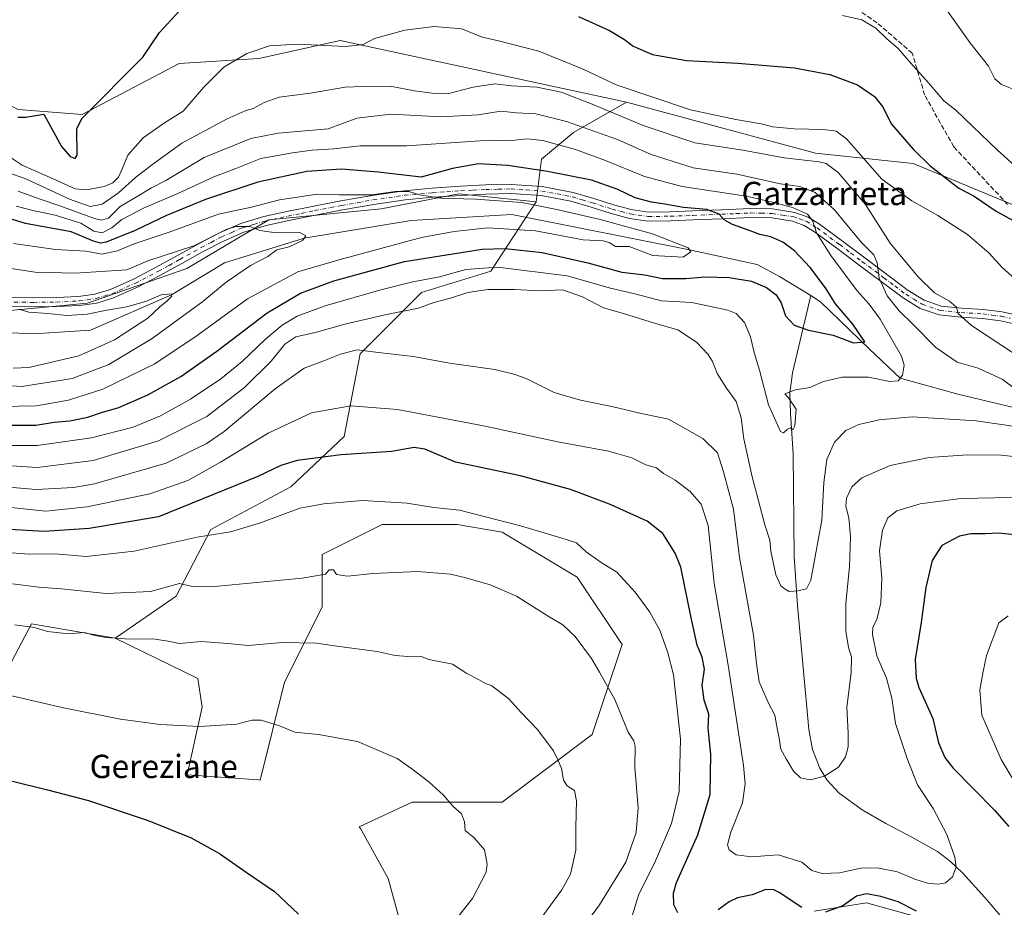
# Model space of a CAD drawing. Units: metres. Extents: x 624003 to 627449, y 4757314 to 4759690.
# Drawn here: x 625443 to 625782, y 4758335 to 4758640 of the extents above; entities that cross this region are included whole.
import ezdxf
from ezdxf.enums import TextEntityAlignment as Align

# ---------------------------------------------------------------- set-up
doc = ezdxf.new("R2010")
doc.units = ezdxf.units.M
doc.header["$MEASUREMENT"] = 0
doc.linetypes.add('DGN Style 3', pattern=[2.307223, 1.648017, -0.659207])
doc.linetypes.add('DGN Style 4', pattern=[2.638475, 1.318413, -0.659207, 0.001648, -0.659207])
for name, color, linetype, lineweight in [('Arbolado forestal CxS', 92, 'Continuous', 0), ('Corriente natural lineal', 142, 'Continuous', 13), ('Curva de nivel maestra', 30, 'Continuous', 30), ('Curva de nivel normal', 30, 'Continuous', 0), ('Pastizal CxS', 92, 'Continuous', 0), ('Pista pavimentada Cxs', 135, 'Continuous', 0), ('Pista pavimentada eje', 135, 'DGN Style 4', 0), ('Prado CxS', 92, 'Continuous', 0), ('Senda', 7, 'DGN Style 3', 0), ('Texto cartográfico', 7, 'Continuous', 0)]:
    doc.layers.add(name, color=color, linetype=linetype, lineweight=lineweight)
doc.styles.add('Style-Arial', font='txt')

msp = doc.modelspace()

# ---------------------------------------------------------------- linework, layer by layer
at = {"layer": 'Arbolado forestal CxS', "color": 92, "linetype": 'Continuous', "lineweight": 0}
for points in [[(625024.2345, 4758849.3931, 716.4901), (625050.1419, 4758829.1135, 718.76), (625079.4277, 4758816.7201, 721.4796), (625104.7029, 4758784.2617, 726.106), (625156.8601, 4758746.8231, 728.8051), (625189.7401, 4758707.1157, 732.2825), (625227.1573, 4758669.6781, 736.4864), (625278.1795, 4758637.9113, 742.6576), (625299.5223, 4758630.4411, 745.4627), (625322.5527, 4758601.8487, 747.4836), (625369.2029, 4758570.0891, 752.4626), (625400.2405, 4758551.2445, 755.4242), (625428.8553, 4758539.1011, 758.4558), (625466.5947, 4758542.6123, 760.991), (625500.6541, 4758554.6205, 763.0533), (625528.8307, 4758571.2709, 766.6331), (625567.5249, 4758575.0881, 768.7061), (625594.1641, 4758580.2575, 770.9733), (625620.7303, 4758577.5091, 771.1112)], [(625409.5393, 4758705.4601, 811.4935), (625385.8823, 4758667.9627, 804.2009), (625386.7597, 4758646.0177, 800.7809), (625400.0195, 4758630.6435, 800.5832), (625442.7881, 4758609.2737, 800.365), (625464.7301, 4758607.5171, 799.338), (625498.0807, 4758625.0725, 798.2406), (625525.4279, 4758626.7029, 794.8125), (625553.3733, 4758632.9713, 795.6052), (625651.8093, 4758611.7783, 793.9331)], [(625442.7881, 4758609.2737, 800.365), (625464.7301, 4758607.5171, 799.338), (625498.0807, 4758625.0725, 798.2406), (625525.4279, 4758626.7029, 794.8125), (625553.3733, 4758632.9713, 795.6052), (625651.8093, 4758611.7783, 793.9331), (625633.5549, 4758601.3257, 783.6509), (625622.5625, 4758592.1649, 776.9475), (625620.7303, 4758577.5091, 771.1112), (625594.1641, 4758580.2575, 770.9733), (625567.5249, 4758575.0881, 768.7061), (625528.8307, 4758571.2709, 766.6331), (625500.6541, 4758554.6205, 763.0533), (625466.5947, 4758542.6123, 760.991), (625428.8553, 4758539.1011, 758.4558)], [(625576.9397, 4758319.1223, 820.0037), (625569.8853, 4758344.9745, 822.9593), (625560.3877, 4758362.1705, 822.7622), (625559.8743, 4758362.7575, 822.7377), (625578.1435, 4758371.1891, 821.1622), (625609.0753, 4758371.1883, 817.9945), (625640.0077, 4758394.3865, 812.5253), (625650.3191, 4758425.3179, 808.0507), (625634.8537, 4758448.5171, 806.7966), (625609.0777, 4758463.9833, 805.9797), (625593.6117, 4758466.5613, 805.6502), (625567.8351, 4758466.5619, 807.2428), (625547.2137, 4758456.2517, 808.3389), (625547.2133, 4758438.2083, 811.6381), (625534.3243, 4758412.4321, 817.4656), (625525.9097, 4758378.7769, 822.0269), (625525.2819, 4758378.8495, 822.0267), (625500.8689, 4758380.5697, 822.056), (625505.9745, 4758403.8667, 818.6418), (625504.4327, 4758413.6997, 817.0566), (625476.0729, 4758427.5363, 814.321), (625497.0593, 4758441.9369, 810.2879), (625508.9689, 4758464.8375, 804.2774), (625536.4503, 4758479.4941, 801.9113), (625554.7719, 4758496.8985, 798.0038), (625560.2697, 4758525.2955, 789.9747), (625581.3393, 4758546.3639, 782.041), (625605.1565, 4758553.6915, 781.2077), (625620.7303, 4758577.5091, 771.1112), (625622.5625, 4758592.1649, 776.9475), (625633.5549, 4758601.3257, 783.6509), (625651.8093, 4758611.7783, 793.9331), (625716.7551, 4758594.2211, 791.6846), (625750.3081, 4758590.6553, 798.9793), (625786.3289, 4758575.7577, 801.7866)], [(625651.8093, 4758611.7783, 793.9331), (625633.5549, 4758601.3257, 783.6509), (625622.5625, 4758592.1649, 776.9475), (625620.7303, 4758577.5091, 771.1112)], [(625651.8093, 4758611.7783, 793.9331), (625716.7551, 4758594.2211, 791.6846), (625750.3081, 4758590.6553, 798.9793), (625786.3289, 4758575.7577, 801.7866)], [(625428.8553, 4758539.1011, 758.4558), (625466.5947, 4758542.6123, 760.991), (625500.6541, 4758554.6205, 763.0533), (625528.8307, 4758571.2709, 766.6331), (625567.5249, 4758575.0881, 768.7061), (625594.1641, 4758580.2575, 770.9733), (625620.7303, 4758577.5091, 771.1112), (625605.1565, 4758553.6915, 781.2077), (625581.3393, 4758546.3639, 782.041), (625560.2697, 4758525.2955, 789.9747), (625554.7719, 4758496.8985, 798.0038), (625536.4503, 4758479.4941, 801.9113), (625508.9689, 4758464.8375, 804.2774), (625497.0593, 4758441.9369, 810.2879), (625476.0729, 4758427.5363, 814.321), (625447.3169, 4758432.4689, 814.4744), (625440.4023, 4758419.4347, 816.9554)], [(625620.7303, 4758577.5091, 771.1112), (625605.1565, 4758553.6915, 781.2077), (625581.3393, 4758546.3639, 782.041), (625560.2697, 4758525.2955, 789.9747), (625554.7719, 4758496.8985, 798.0038), (625536.4503, 4758479.4941, 801.9113), (625508.9689, 4758464.8375, 804.2774), (625497.0593, 4758441.9369, 810.2879), (625476.0729, 4758427.5363, 814.321)], [(625476.0729, 4758427.5363, 814.321), (625504.4327, 4758413.6997, 817.0566), (625505.9745, 4758403.8667, 818.6418), (625500.8689, 4758380.5697, 822.056), (625525.2819, 4758378.8495, 822.0267), (625525.9097, 4758378.7769, 822.0269), (625534.3243, 4758412.4321, 817.4656), (625547.2133, 4758438.2083, 811.6381), (625547.2137, 4758456.2517, 808.3389), (625567.8351, 4758466.5619, 807.2428), (625593.6117, 4758466.5613, 805.6502), (625609.0777, 4758463.9833, 805.9797), (625634.8537, 4758448.5171, 806.7966), (625650.3191, 4758425.3179, 808.0507), (625640.0077, 4758394.3865, 812.5253), (625609.0753, 4758371.1883, 817.9945), (625578.1435, 4758371.1891, 821.1622), (625559.8743, 4758362.7575, 822.7377), (625560.3877, 4758362.1705, 822.7622), (625569.8853, 4758344.9745, 822.9593), (625576.9397, 4758319.1223, 820.0037)], [(625476.0729, 4758427.5363, 814.321), (625447.3169, 4758432.4689, 814.4744), (625440.4023, 4758419.4347, 816.9554), (625434.0071, 4758407.3801, 819.9176), (625412.9431, 4758412.6465, 819.5339), (625412.9427, 4758391.5795, 823.2583), (625396.2673, 4758378.4131, 824.7246), (625399.9567, 4758352.1661, 827.0116), (625394.2833, 4758338.6939, 827.6915), (625377.1019, 4758339.1995, 825.9745), (625383.1027, 4758351.2011, 825.7762), (625379.1859, 4758363.9083, 824.6782), (625367.3051, 4758366.5635, 823.326), (625329.3681, 4758371.4419, 818.3204), (625303.5724, 4758373.9923, 814.6689), (625303.2371, 4758374.0255, 814.6202), (625261.11, 4758367.8821, 810.6022), (625240.9243, 4758377.5375, 810.9741), (625228.6673, 4758378.8567, 813.4341), (625217.8823, 4758389.5194, 815.8748), (625211.9292, 4758403.4101, 816.866), (625187.4246, 4758446.9689, 819.8371), (625173.3483, 4758461.3685, 821.322)], [(625750.8029, 4758332.0059, 800.7826), (625734.3139, 4758336.5871, 800.1152), (625716.2923, 4758333.7507, 799.2229)], [(625716.2923, 4758333.7507, 799.2229), (625734.3139, 4758336.5871, 800.1152), (625750.8029, 4758332.0059, 800.7826)]]:
    msp.add_polyline3d(points, dxfattribs=at)
at = {"layer": 'Corriente natural lineal', "color": 142, "linetype": 'Continuous', "lineweight": 13}
for points in [[(625715.1201, 4758545.2701, 773.2613), (625704.3901, 4758551.8301, 772.7976), (625696.6892, 4758555.9577, 772.9554), (625673.435, 4758560.99, 771.2947), (625612.4101, 4758573.1776, 770.3593), (625577.8262, 4758571.031, 767.2272), (625541.01, 4758564.98, 766.2605), (625513.6672, 4758556.482, 763.3404), (625495.46, 4758545.48, 761.3077), (625467.6349, 4758533.3466, 758.7325), (625448.0771, 4758532.154, 758.0511), (625422.035, 4758533.27, 755.4102)], [(625781.0201, 4758331.3201, 796.7239), (625774.9601, 4758338.3901, 795.9784), (625767.3101, 4758346.8701, 795.0632), (625763.1701, 4758350.7501, 794.5523), (625758.6401, 4758354.1901, 793.9469), (625749.8401, 4758359.1801, 792.7997), (625740.9101, 4758363.8601, 791.5988), (625732.7601, 4758368.5901, 790.7755), (625724.9101, 4758374.2301, 790.2242), (625720.6601, 4758378.8801, 789.8638), (625718.2301, 4758382.8501, 789.5964), (625715.7201, 4758389.3401, 789.3741), (625714.4801, 4758396.1201, 789.197), (625710.5201, 4758438.8001, 785.418), (625709.3601, 4758455.6401, 783.533), (625709.1101, 4758490.8401, 780.7264), (625708.1501, 4758504.8401, 779.4976), (625707.9701, 4758511.7901, 779.0837), (625708.8501, 4758518.6801, 778.0786), (625715.1201, 4758545.2701, 773.2613)], [(625879.0076, 4758477.7385, 793.3514), (625864.0347, 4758468.0045, 791.9976), (625848.6888, 4758469.3274, 791.6165), (625836.05, 4758473.215, 790.6571), (625805.92, 4758497.615, 785.6121), (625785.7642, 4758506.5958, 784.0475), (625765.6095, 4758511.3962, 781.5442), (625745.87, 4758516.94, 779.5938), (625735.1823, 4758527.0067, 776.4624), (625718.4901, 4758543.1051, 773.4991), (625715.1201, 4758545.2701, 773.2613)]]:
    msp.add_polyline3d(points, dxfattribs=at)
at = {"layer": 'Curva de nivel maestra', "color": 30, "linetype": 'Continuous', "lineweight": 30, "flags": 128}
for points, elevation in [([(625442.68, 4758606.6201), (625445.37, 4758606.5901), (625451.54, 4758607.5601), (625457.68, 4758596.4701), (625460.62, 4758593.0301), (625462.29, 4758592.3501), (625462.99, 4758593.5601), (625462.87, 4758602.7401), (625464.69, 4758606.2701), (625485.56, 4758627.2301), (625491.27, 4758635.6401), (625498.08, 4758643.0101)], 800), ([(625635.26, 4758641.1201), (625645.99, 4758636.3201), (625651.13, 4758633.3001), (625654.03, 4758630.9401), (625660.77, 4758628.1701), (625672.42, 4758626.1101), (625690.06, 4758625.1201), (625709.56, 4758623.5201), (625721.62, 4758621.2501), (625731.16, 4758617.7001), (625737.06, 4758613.6701), (625739.72, 4758610.2101), (625742.9, 4758604.1901), (625745.81, 4758600.7701), (625750.34, 4758595.6301), (625756.18, 4758589.8101), (625760.27, 4758586.6901), (625766, 4758582.1501), (625771.29, 4758579.4301), (625778.8, 4758574.2901), (625784.46, 4758571.1401)], 800), ([(625438.88, 4758500.7201), (625448.78, 4758500.7501), (625455.07, 4758501.8201), (625460.47, 4758502.2701), (625466.74, 4758503.4701), (625471.44, 4758505.0501), (625477.3, 4758506.8601), (625487.36, 4758511.2201), (625498.59, 4758517.4201), (625511.02, 4758526.1901), (625528.3, 4758539.3101), (625539.78, 4758546.1501), (625551.27, 4758550.2901), (625575.49, 4758556.9901), (625602.14, 4758561.1801), (625610.07, 4758561.4201), (625622.82, 4758560.1301), (625638.52, 4758556.5601), (625650.19, 4758553.3701), (625658.15, 4758552.3601), (625664.14, 4758551.1201), (625672.23, 4758551.1101), (625678.7, 4758551.7301), (625687.05, 4758551.5301), (625694.76, 4758550.2801), (625699.92, 4758548.0801), (625703.22, 4758545.5501), (625704.96, 4758542.7401), (625706.43, 4758538.3601), (625709.43, 4758535.1301), (625714.39, 4758533.4101), (625722.85, 4758531.6401), (625729.8, 4758529.0701), (625733.74, 4758529.4201), (625729.52, 4758535.4201), (625723.62, 4758542.4401), (625720.2, 4758547.9001), (625714.89, 4758554.9001), (625709.5, 4758560.6301), (625705.51, 4758563.5901), (625701.34, 4758565.5001), (625697.6, 4758566.2601), (625694.27, 4758567.5701), (625688.26, 4758569.6701), (625685.38, 4758571.3001), (625683.69, 4758573.2201), (625679.43, 4758574.8901), (625671.42, 4758575.5401), (625664.24, 4758576.8501), (625660.39, 4758577.3501), (625654.82, 4758578.8601), (625648.83, 4758581.7401), (625639.75, 4758584.9001), (625624.69, 4758587.9201), (625610.97, 4758589.9301), (625600.99, 4758590.5001), (625591.95, 4758588.9801), (625581.27, 4758585.9701), (625566.43, 4758587.7201), (625553.9, 4758588.7201), (625541.93, 4758587.9201), (625525.06, 4758584.2301), (625507.1, 4758578.2401), (625493.73, 4758572.7501), (625482.94, 4758567.6001), (625472.94, 4758563.6301), (625471.07, 4758563.2301), (625468.6, 4758563.9301), (625460.94, 4758567.1501), (625445.28, 4758570.0801), (625433.64, 4758573.6001)], 775), ([(625669.45, 4758333.1801), (625668.04, 4758335.8801), (625668, 4758339.9501), (625669.03, 4758343.5801), (625676.32, 4758359.9601), (625680.49, 4758373.7801), (625680.75, 4758387.7101), (625679.88, 4758396.6101), (625680.04, 4758401.4201), (625678.52, 4758406.2401), (625677.76, 4758411.4001), (625678.62, 4758416.9001), (625677.85, 4758421.0501), (625676.1, 4758425.1601), (625673.92, 4758435.0501), (625670.49, 4758451.9001), (625668.47, 4758456.7701), (625664.31, 4758463.4901), (625658.94, 4758467.7601), (625645.94, 4758473.6301), (625632.6, 4758478.6101), (625615.38, 4758483.2901), (625593.08, 4758488.0601), (625582.52, 4758492.4801), (625578.8, 4758493.1001), (625571.07, 4758491.6401), (625553.8, 4758490.5401), (625538.66, 4758488.5401), (625532.99, 4758486.8401), (625525.14, 4758483.1201), (625491.02, 4758469.2301), (625467.09, 4758465.1901), (625451.74, 4758464.2501), (625439.74, 4758464.8401)], 800), ([(625785.05, 4758463.0201), (625779.72, 4758463.6501), (625775.12, 4758463.4201), (625770.16, 4758463.4501), (625766.27, 4758462.6001), (625760.18, 4758459.3401), (625756.83, 4758454.2601), (625754.65, 4758444.9001), (625753.08, 4758432.9001), (625750.98, 4758420.2401), (625751.3, 4758413.7801), (625752.29, 4758410.6201), (625757.03, 4758399.9101), (625758.99, 4758391.5401), (625761.21, 4758386.4901), (625764.09, 4758382.8601), (625778.23, 4758368.4001), (625783.15, 4758362.8201)], 800), ([(625440.31, 4758378.4801), (625452.78, 4758375.3701), (625466.92, 4758371.7401), (625487.47, 4758364.8601), (625502.16, 4758358.9801), (625511.89, 4758353.5201), (625521.14, 4758347.1701), (625530.84, 4758340.5201), (625539.06, 4758332.6501)], 825), ([(625712.03, 4758334.9601), (625704.26, 4758340.1001), (625702.46, 4758341.0301), (625699.62, 4758341.1701), (625695.02, 4758339.3101), (625689.94, 4758338.2601), (625687.12, 4758336.9701), (625683.35, 4758334.2401)], 800), ([(625751.42, 4758333.7101), (625745.1, 4758336.9901), (625739.2, 4758338.8101), (625734.32, 4758339.6801), (625730.86, 4758338.9301), (625726.12, 4758335.5401), (625720.2, 4758333.3401)], 800)]:
    msp.add_lwpolyline(points, dxfattribs=dict(at, elevation=elevation))
at = {"layer": 'Curva de nivel normal', "color": 30, "linetype": 'Continuous', "lineweight": 0, "flags": 128}
for points, elevation in [([(625761.02, 4758644.52), (625769.81, 4758632.29), (625776.24, 4758624.14), (625778.37, 4758619.8), (625780.71, 4758617.83), (625788.05, 4758614.85)], 810), ([(625726.05, 4758641.5), (625732.72, 4758639.98), (625737.43, 4758637.21), (625741.25, 4758633.53), (625745.02, 4758630.32), (625749.49, 4758625.1), (625755.54, 4758618.43), (625760.89, 4758612.2), (625765.02, 4758608.98), (625779.27, 4758595.2), (625791.06, 4758584.58)], 805), ([(625439.35, 4758593.34), (625444.17, 4758590.05), (625454.81, 4758585.44), (625462.35, 4758581.92), (625466.27, 4758581.64), (625472.27, 4758582.8), (625475.27, 4758583.98), (625477.19, 4758586), (625478.65, 4758589), (625480.38, 4758593.54), (625485.66, 4758599.47), (625492.98, 4758604.68), (625499.49, 4758608.65), (625506.44, 4758616.75), (625513.48, 4758623.82), (625521.27, 4758628.48), (625529.08, 4758631.12), (625538.72, 4758631.72), (625555.18, 4758630.86), (625561.27, 4758631.56), (625565.22, 4758633.6), (625575.62, 4758636.46), (625585.68, 4758637.71), (625595.07, 4758636.96), (625602.31, 4758634.09), (625607.77, 4758632.87), (625621.64, 4758629.26), (625636.92, 4758623.03), (625648.24, 4758617.71), (625673.76, 4758609.06), (625689.34, 4758605.8), (625698.03, 4758604.3), (625702.13, 4758603.25), (625709.38, 4758602.56), (625719.57, 4758602.4), (625723.9, 4758601.74), (625727.35, 4758599.11), (625739.54, 4758585.3), (625749.9, 4758577.86), (625758.76, 4758572.81), (625768.92, 4758566.23), (625776.42, 4758559.87), (625780.81, 4758555.07), (625786.42, 4758549.96)], 795), ([(625786.12, 4758524.52), (625770.38, 4758534.97), (625765.74, 4758539.17), (625765.17, 4758541.24), (625762.74, 4758543.32), (625757.62, 4758546.24), (625752.01, 4758551.72), (625747.35, 4758557.34), (625742.4, 4758563.3), (625733.88, 4758576.56), (625724.48, 4758587.62), (625720.38, 4758590.63), (625717.97, 4758591.27), (625706.02, 4758592.64), (625691.75, 4758595.21), (625675.27, 4758597.72), (625657.52, 4758603.74), (625639.96, 4758611.04), (625629.36, 4758615.2), (625620.96, 4758616.93), (625612.27, 4758617.35), (625606.62, 4758618.05), (625599.11, 4758616.94), (625590.78, 4758614.7), (625585.06, 4758614.84), (625578.94, 4758615.61), (625570.6, 4758617.22), (625560.94, 4758617.13), (625555.16, 4758616.84), (625543.16, 4758614.86), (625532.49, 4758613.41), (625527.27, 4758611.65), (625523.56, 4758609.57), (625520.76, 4758608.76), (625514.56, 4758606.06), (625499.02, 4758597.66), (625488.62, 4758590.09), (625483.02, 4758585.82), (625477.27, 4758580.61), (625471.66, 4758576.67), (625467.46, 4758575.88), (625460.44, 4758578.4), (625445.34, 4758585.39), (625437.55, 4758588.15)], 790), ([(625791.8, 4758508.45), (625780.89, 4758516.52), (625772.65, 4758520.38), (625765.39, 4758522.41), (625758.14, 4758527.45), (625750.21, 4758535.49), (625745.48, 4758540.02), (625741.42, 4758545.23), (625738.62, 4758551.22), (625737.92, 4758556.56), (625736.76, 4758559.26), (625732.38, 4758563.67), (625723.31, 4758574.73), (625716.62, 4758580.74), (625711.36, 4758582.77), (625704.69, 4758583.65), (625689.69, 4758586.98), (625674.74, 4758589.14), (625660.3, 4758593.7), (625648.65, 4758598.94), (625631.18, 4758605.14), (625620.66, 4758607.72), (625614.04, 4758608.06), (625608.64, 4758608.67), (625600.77, 4758607.39), (625587.98, 4758606.69), (625570.94, 4758607.61), (625559.11, 4758606.2), (625549.27, 4758602.58), (625532.1, 4758601.03), (625522.67, 4758599.21), (625506.61, 4758592.73), (625493.52, 4758584.83), (625488.51, 4758582.29), (625483.68, 4758579.31), (625477.78, 4758575.83), (625473.83, 4758571.93), (625471.38, 4758571.13), (625468.99, 4758571.71), (625457.1, 4758576.11), (625449.91, 4758578.57), (625442.76, 4758581.19)], 785), ([(625435.92, 4758493.72), (625449.27, 4758493.74), (625467.94, 4758496.4), (625482.27, 4758500.03), (625491.68, 4758503.94), (625501.92, 4758509.62), (625512.35, 4758516.66), (625519.78, 4758522.67), (625527.7, 4758530.34), (625533.46, 4758535.06), (625538.65, 4758538.2), (625548.25, 4758541.74), (625567.32, 4758547.24), (625578.33, 4758549.96), (625587.53, 4758551.71), (625596.63, 4758554.22), (625607.46, 4758554.98), (625631.37, 4758552.04), (625646.31, 4758547.79), (625654.68, 4758545.87), (625663.79, 4758543.52), (625674.26, 4758542.84), (625681.24, 4758541.38), (625686.6, 4758540.31), (625689.47, 4758539.08), (625692.29, 4758536.05), (625694.44, 4758531.14), (625695.68, 4758525.75), (625697.46, 4758519.61), (625700.6, 4758507.7), (625704.77, 4758498.58), (625705.78, 4758498.09), (625707.08, 4758499.33), (625708.12, 4758499.87), (625708.91, 4758499.18), (625709.59, 4758500.46), (625710.07, 4758506.24), (625707.51, 4758510.11), (625706.23, 4758511.46), (625709.88, 4758512.9), (625714.75, 4758513.7), (625719.53, 4758515.79), (625725.94, 4758517.22), (625734.96, 4758517.2), (625742.34, 4758515.8), (625745.15, 4758516), (625746.59, 4758517.88), (625747.2, 4758521.35), (625746.35, 4758524.45), (625738.96, 4758537.13), (625735.2, 4758542.32), (625731.1, 4758546.93), (625721.99, 4758559.08), (625717.12, 4758566.8), (625715.86, 4758570.9), (625713.94, 4758573.3), (625708.84, 4758575.51), (625702.01, 4758577.34), (625692.96, 4758579.44), (625670.94, 4758582.8), (625657.94, 4758586.17), (625644.6, 4758591.74), (625634.28, 4758595.48), (625622.99, 4758598.62), (625617.49, 4758599.12), (625613.44, 4758598.7), (625601.48, 4758598.46), (625576.27, 4758596.76), (625560.27, 4758596.72), (625551.27, 4758595.75), (625543.78, 4758595.24), (625536.99, 4758594.27), (625526.12, 4758592.42), (625517.6, 4758588.9), (625509.94, 4758586.13), (625497.56, 4758580.39), (625485.8, 4758575.36), (625478.39, 4758571.43), (625474.98, 4758568.56), (625471.57, 4758566.88), (625468.8, 4758567.44), (625464.24, 4758570.11), (625455.49, 4758572.92), (625447.31, 4758574.6), (625442.07, 4758576.03)], 780), ([(625436.83, 4758507.1), (625449.01, 4758507.36), (625460.1, 4758509.31), (625471.9, 4758513.16), (625489.71, 4758521.83), (625504.27, 4758531.52), (625521.56, 4758544.21), (625538.88, 4758553.46), (625553.36, 4758557.63), (625581.39, 4758565.2), (625592.6, 4758567.34), (625604.09, 4758568.55), (625620.54, 4758567.52), (625636.94, 4758564.48), (625643.78, 4758564.14), (625645.88, 4758563.51), (625648.04, 4758562.19), (625652.68, 4758562.11), (625660.88, 4758558.99), (625671.28, 4758558.46), (625673.93, 4758560.32), (625672.94, 4758561.66), (625660.74, 4758566.44), (625642.8, 4758571.46), (625627.9, 4758574.87), (625615.8, 4758577.22), (625599.91, 4758578.43), (625587.96, 4758578.71), (625580.7, 4758579.87), (625577.04, 4758581.06), (625572.32, 4758581.01), (625564.26, 4758579.91), (625558.22, 4758579.91), (625553.08, 4758579.89), (625545.6, 4758580.15), (625532.6, 4758578.18), (625522.94, 4758575.7), (625511.6, 4758573.27), (625494.6, 4758567.08), (625482.6, 4758563.06), (625476.94, 4758560.64), (625471.55, 4758559.56), (625465.98, 4758560.56), (625455.56, 4758561.09), (625441.19, 4758563.16)], 770), ([(625428.49, 4758515.1), (625444.02, 4758513.98), (625461.26, 4758516.82), (625473.91, 4758521.54), (625488.8, 4758530.5), (625506.26, 4758543.27), (625514.26, 4758549.92), (625522.6, 4758555.64), (625528.6, 4758558.74), (625531.67, 4758561.02), (625535.88, 4758562.07), (625540.42, 4758564.16), (625541.6, 4758565.8), (625539.35, 4758567.06), (625530.64, 4758567), (625525.75, 4758567.63), (625522.34, 4758569.02), (625517.67, 4758569.02), (625514.42, 4758568.11), (625503.16, 4758562.4), (625487.27, 4758557.16), (625480.09, 4758554.08), (625462.33, 4758552.96), (625448.54, 4758553.37), (625439.56, 4758554.64)], 765), ([(625431.6, 4758487.32), (625449.27, 4758486.24), (625468.5, 4758488.61), (625490.97, 4758495.31), (625507.54, 4758503.68), (625520.58, 4758513.68), (625529.7, 4758522.68), (625534.42, 4758528.56), (625538.17, 4758531.05), (625545.27, 4758532.65), (625554.95, 4758535.45), (625569.94, 4758538.9), (625580.27, 4758540.95), (625585.6, 4758542.84), (625591.27, 4758544.43), (625597.31, 4758546.32), (625604.1, 4758547.32), (625613.18, 4758547.31), (625622.2, 4758546.87), (625629.84, 4758547.28), (625636.69, 4758544.88), (625643.9, 4758541.1), (625650.76, 4758539.1), (625661.8, 4758535.68), (625669.43, 4758533.53), (625675.9, 4758529.26), (625679.91, 4758525.01), (625681.36, 4758522.66), (625682.96, 4758518.45), (625686.15, 4758513.45), (625689.5, 4758508.9), (625691.21, 4758503.23), (625692.15, 4758496.1), (625694.95, 4758483.02), (625699.36, 4758466.44), (625701.08, 4758461.23), (625701.41, 4758457.48), (625703.14, 4758449.26), (625704.82, 4758445.53), (625706.32, 4758444.36), (625707.64, 4758443.6), (625710.62, 4758443.78), (625713.6, 4758444.51), (625715.19, 4758447.51), (625718.97, 4758468.11), (625719.62, 4758480.99), (625720.59, 4758488.92), (625723.26, 4758494.9), (625727.22, 4758498.86), (625731.6, 4758500.99), (625738.6, 4758502.56), (625749.94, 4758503.6), (625771.94, 4758502.2), (625786.99, 4758500)], 785), ([(625441, 4758520.29), (625446.42, 4758520.58), (625463.62, 4758524.62), (625475.86, 4758530.04), (625487.25, 4758537.53), (625491.38, 4758541.46), (625493.81, 4758543.32), (625495.54, 4758545.04), (625495.38, 4758545.92), (625491.9, 4758545.52), (625486.84, 4758543.32), (625480.05, 4758541.44), (625473.27, 4758540.3), (625466.5, 4758538.83), (625459.49, 4758538.46), (625452.96, 4758539.15), (625446.38, 4758539.6), (625443, 4758540.64)], 760), ([(625429.98, 4758480.26), (625448.94, 4758478.66), (625461.75, 4758479.37), (625468.94, 4758480.57), (625493.6, 4758487.72), (625507.3, 4758494.34), (625513.58, 4758498.55), (625531.12, 4758513.18), (625541.05, 4758520.37), (625548.41, 4758523.06), (625553.47, 4758525.18), (625559.24, 4758526.59), (625566.6, 4758525.76), (625578.6, 4758524.3), (625590.94, 4758522.05), (625606.6, 4758519.89), (625613.03, 4758518.28), (625617.36, 4758516.73), (625626.94, 4758512), (625636, 4758509.28), (625646.79, 4758507.18), (625656.34, 4758504.84), (625666.2, 4758502.83), (625677.98, 4758496.12), (625683.03, 4758491.24), (625685.1, 4758484.73), (625688.6, 4758471.88), (625690.63, 4758455.26), (625695.45, 4758428.56), (625696.49, 4758418.84), (625697.42, 4758412.54), (625700.45, 4758405.41), (625702.82, 4758401.12), (625703.43, 4758397.23), (625704.21, 4758393.23), (625704.82, 4758389.45), (625706.68, 4758386.1), (625709.18, 4758381.8), (625711.57, 4758379.53), (625714.92, 4758378.88), (625719.78, 4758380.08), (625724.68, 4758383.25), (625727.07, 4758386.8), (625727.94, 4758390.18), (625727.94, 4758394.9), (625727.51, 4758403.8), (625728.99, 4758415.62), (625729.11, 4758421.07), (625728.05, 4758424.39), (625727.14, 4758429.94), (625727.17, 4758439.51), (625728.42, 4758452.12), (625728.73, 4758462.47), (625728.19, 4758468.9), (625727.12, 4758472.9), (625727.36, 4758475.68), (625729.23, 4758479.53), (625732.69, 4758482.66), (625742.39, 4758486.83), (625755.79, 4758489.59), (625768.93, 4758490.59), (625780.51, 4758490.4), (625792.19, 4758489.15)], 790), ([(625785.34, 4758476.03), (625778.4, 4758475.82), (625766.68, 4758475.58), (625752.7, 4758473.73), (625744.67, 4758471.32), (625741.56, 4758468.9), (625739.77, 4758464.7), (625738.68, 4758457.56), (625739.51, 4758448.12), (625739.2, 4758439.67), (625737.82, 4758433.9), (625736.47, 4758431.36), (625736.32, 4758428.79), (625737.86, 4758421.49), (625741.15, 4758413.78), (625743.01, 4758406.95), (625744.22, 4758398.26), (625748.24, 4758386.21), (625751.78, 4758377.11), (625757.23, 4758369), (625761.82, 4758360.06), (625764.64, 4758352.26), (625765.08, 4758348.87), (625763.8, 4758345.56), (625761.4, 4758343.52), (625758.93, 4758343.05), (625755.26, 4758343.36), (625750.93, 4758344.7), (625744.94, 4758347.2), (625737.9, 4758348.58), (625732.32, 4758348.54), (625724.98, 4758346.94), (625719, 4758346.63), (625715.54, 4758347.7), (625712.09, 4758350.53), (625703.92, 4758353.08), (625694.74, 4758352.37), (625689.47, 4758353.1), (625687.12, 4758354.75), (625686.5, 4758356.53), (625687.69, 4758360.93), (625691.63, 4758370.99), (625692.59, 4758377.49), (625692, 4758383.75), (625686.72, 4758418.21), (625681.87, 4758446.5), (625679.87, 4758466.28), (625677.46, 4758473.62), (625673.62, 4758477.92), (625668.51, 4758481.8), (625664.54, 4758484.17), (625662.15, 4758486.11), (625658.47, 4758487.1), (625653.61, 4758489.57), (625645.62, 4758491.79), (625628.18, 4758495), (625602.67, 4758500.48), (625573.12, 4758506.07), (625557.02, 4758507.44), (625543.6, 4758504.95), (625528.64, 4758498.01), (625512.27, 4758487.97), (625501.01, 4758481.67), (625487.97, 4758477.14), (625466.48, 4758472.64), (625452.27, 4758471.23), (625433.57, 4758473.18)], 795), ([(625653.42, 4758330.93), (625656.08, 4758339.56), (625661.47, 4758350.23), (625667.3, 4758363.9), (625669.87, 4758374.89), (625670.4, 4758392.86), (625667.98, 4758414.89), (625666.01, 4758422.55), (625663.21, 4758430.33), (625659.87, 4758436.52), (625654.8, 4758443.39), (625648.49, 4758450.24), (625643.12, 4758453.58), (625637.96, 4758457.16), (625634.67, 4758460.28), (625629.2, 4758462.02), (625615.37, 4758466.13), (625594.37, 4758471.48), (625585.6, 4758472.46), (625576.46, 4758473.96), (625561.12, 4758474.87), (625547.78, 4758473.74), (625539.52, 4758472.22), (625526.04, 4758467.19), (625515.67, 4758464.03), (625504.3, 4758462.26), (625482.56, 4758457.49), (625466.13, 4758455.62), (625455.43, 4758456.5), (625446.49, 4758456.37), (625429.9, 4758457.68)], 805), ([(625629.04, 4758317.44), (625642.54, 4758335.9), (625651.55, 4758350.61), (625655.16, 4758360.75), (625655.83, 4758369.28), (625654.66, 4758383.23), (625654.77, 4758390.42), (625654.28, 4758392.28), (625652.39, 4758395.22), (625647.8, 4758406.51), (625642.53, 4758415.9), (625639.75, 4758420.57), (625634.11, 4758428.13), (625629.9, 4758432.07), (625625.27, 4758434.92), (625613.94, 4758442.03), (625604.94, 4758445.9), (625596.6, 4758448.22), (625591.27, 4758449.58), (625579.94, 4758450.44), (625564.69, 4758449.75), (625555.94, 4758448.84), (625552.09, 4758449.45), (625551.11, 4758451), (625549.58, 4758451.02), (625548.36, 4758449.5), (625540.36, 4758448.12), (625511.52, 4758445.39), (625502.63, 4758445.32), (625498.22, 4758446.37), (625488.27, 4758443.61), (625472.94, 4758442.93), (625457.53, 4758444.48), (625449.81, 4758445.05), (625440.84, 4758446.27)], 810), ([(625782.94, 4758435.17), (625779.78, 4758432.83), (625775.47, 4758421.64), (625774.36, 4758416.14), (625773.22, 4758409.79), (625773.92, 4758401.06), (625780.56, 4758385.86), (625789.7, 4758370.66)], 805), ([(625618.61, 4758326), (625629.56, 4758341.11), (625632.52, 4758346.48), (625634.34, 4758354.74), (625634.4, 4758362.54), (625634.67, 4758371.65), (625633.88, 4758375.17), (625631.37, 4758376.82), (625630.18, 4758378.75), (625629.47, 4758382.71), (625628.43, 4758385.32), (625626.73, 4758388.86), (625621.11, 4758396.23), (625615.54, 4758402.13), (625611.36, 4758406.72), (625605.55, 4758411.16), (625603.32, 4758411.93), (625600.94, 4758413.36), (625596.96, 4758415.41), (625592.01, 4758418.59), (625583.91, 4758420.18), (625581.24, 4758421.2), (625578.18, 4758421.18), (625572.35, 4758421.64), (625566.06, 4758422.97), (625552.2, 4758424.74), (625545.27, 4758425.78), (625533.47, 4758426.06), (625521.82, 4758424.99), (625514.81, 4758425.7), (625505.69, 4758426.39), (625498.17, 4758425.72), (625494.27, 4758426.56), (625489.08, 4758427.34), (625481.09, 4758427.23), (625472.85, 4758427.77), (625468.64, 4758428.6), (625465.5, 4758429.46), (625460.05, 4758429.01), (625452.8, 4758429.8), (625448.34, 4758431.24), (625441.61, 4758432.14)], 815), ([(625591.94, 4758329.29), (625598.82, 4758338.05), (625603.54, 4758347.12), (625603.92, 4758349.93), (625603.03, 4758354.77), (625599.4, 4758358.98), (625596.31, 4758361.44), (625596.14, 4758364.39), (625595.06, 4758367.21), (625592.22, 4758369.64), (625588.9, 4758373.59), (625583.85, 4758378.2), (625577.98, 4758382.61), (625572.95, 4758386.24), (625559.38, 4758392), (625545.93, 4758394.49), (625537.86, 4758395.28), (625532.6, 4758397.46), (625526.27, 4758399.32), (625523.04, 4758399.41), (625517.94, 4758397.98), (625505.08, 4758397.14), (625491.55, 4758397.91), (625477.94, 4758399.76), (625458.29, 4758403.63), (625434.52, 4758409.08)], 820)]:
    msp.add_lwpolyline(points, dxfattribs=dict(at, elevation=elevation))
at = {"layer": 'Pastizal CxS', "color": 92, "linetype": 'Continuous', "lineweight": 0}
for points in [[(625409.5393, 4758705.4601, 811.4935), (625385.8823, 4758667.9627, 804.2009), (625386.7597, 4758646.0177, 800.7809), (625400.0195, 4758630.6435, 800.5832), (625442.7881, 4758609.2737, 800.365), (625464.7301, 4758607.5171, 799.338), (625498.0807, 4758625.0725, 798.2406), (625525.4279, 4758626.7029, 794.8125), (625553.3733, 4758632.9713, 795.6052), (625651.8093, 4758611.7783, 793.9331)], [(625786.3289, 4758575.7577, 801.7866), (625750.3081, 4758590.6553, 798.9793), (625716.7551, 4758594.2211, 791.6846), (625651.8093, 4758611.7783, 793.9331), (625553.3733, 4758632.9713, 795.6052), (625525.4279, 4758626.7029, 794.8125), (625498.0807, 4758625.0725, 798.2406), (625464.7301, 4758607.5171, 799.338), (625442.7881, 4758609.2737, 800.365)], [(625651.8093, 4758611.7783, 793.9331), (625716.7551, 4758594.2211, 791.6846), (625750.3081, 4758590.6553, 798.9793), (625786.3289, 4758575.7577, 801.7866)]]:
    msp.add_polyline3d(points, dxfattribs=at)
at = {"layer": 'Pista pavimentada Cxs', "color": 135, "linetype": 'Continuous', "lineweight": 0}
for points in [[(625438.6001, 4758544.5901, 763.686), (625448.1301, 4758544.4901, 766.1058), (625455.8701, 4758544.5901, 765.9617), (625463.5201, 4758544.9901, 766.1838), (625469.0901, 4758545.7501, 765.1954), (625474.4301, 4758547.3701, 764.5362), (625482.3701, 4758550.9601, 778.4996), (625490.1901, 4758555.0001, 775.182), (625497.5001, 4758559.0501, 773.5161), (625504.9001, 4758563.1301, 786.1113), (625511.9201, 4758566.8101, 776.1069), (625519.2501, 4758570.0301, 771.7492), (625527.1701, 4758572.3901, 772.7202), (625535.1101, 4758574.1201, 772.6148), (625544.3301, 4758576.0001, 775.7933), (625553.6201, 4758577.7801, 786.5012), (625564.4301, 4758579.6701, 782.9217), (625575.3801, 4758581.2701, 776.0356), (625585.0601, 4758582.1801, 778.5482), (625594.7001, 4758582.8201, 777.3178), (625603.3801, 4758583.2801, 780.679), (625612.1701, 4758583.4701, 782.7006), (625622.8401, 4758582.7501, 778.6701), (625633.4501, 4758580.7501, 783.2683), (625640.5201, 4758578.6301, 776.0061), (625647.3401, 4758576.4901, 777.2168), (625653.4001, 4758574.8501, 778.3415), (625659.3501, 4758573.9901, 780.0151), (625666.8401, 4758574.0901, 778.6612), (625674.5701, 4758574.3701, 778.4907), (625684.4601, 4758574.7901, 780.9857), (625694.4301, 4758575.2101, 784.8976), (625701.9801, 4758575.0601, 785.7175), (625709.6501, 4758573.8401, 787.5894), (625714.1701, 4758572.2001, 786.7412), (625718.1501, 4758569.8201, 787.2459), (625725.9801, 4758564.0201, 791.1388), (625733.6501, 4758558.2601, 786.7293), (625741.1701, 4758552.6001, 790.0566), (625748.6301, 4758547.0201, 790.5263), (625754.0901, 4758543.6801, 792.5188), (625759.9001, 4758541.6801, 795.1555), (625766.9101, 4758540.9901, 799.7149), (625774.3801, 4758540.5001, 794.9938), (625780.8701, 4758539.7001, 795.1904), (625787.5101, 4758538.1901, 798.597)], [(625438.6001, 4758544.5901, 763.686), (625448.1301, 4758544.4901, 766.1058), (625455.8701, 4758544.5901, 765.9617), (625463.5201, 4758544.9901, 766.1838), (625469.0901, 4758545.7501, 765.1954), (625474.4301, 4758547.3701, 764.5362), (625482.3701, 4758550.9601, 778.4996), (625490.1901, 4758555.0001, 775.182), (625497.5001, 4758559.0501, 773.5161), (625504.9001, 4758563.1301, 786.1113), (625511.9201, 4758566.8101, 776.1069), (625519.2501, 4758570.0301, 771.7492), (625527.1701, 4758572.3901, 772.7202), (625535.1101, 4758574.1201, 772.6148), (625544.3301, 4758576.0001, 775.7933), (625553.6201, 4758577.7801, 786.5012), (625564.4301, 4758579.6701, 782.9217), (625575.3801, 4758581.2701, 776.0356), (625585.0601, 4758582.1801, 778.5482), (625594.7001, 4758582.8201, 777.3178), (625603.3801, 4758583.2801, 780.679), (625612.1701, 4758583.4701, 782.7006), (625622.8401, 4758582.7501, 778.6701), (625633.4501, 4758580.7501, 783.2683), (625640.5201, 4758578.6301, 776.0061), (625647.3401, 4758576.4901, 777.2168), (625653.4001, 4758574.8501, 778.3415), (625659.3501, 4758573.9901, 780.0151), (625666.8401, 4758574.0901, 778.6612), (625674.5701, 4758574.3701, 778.4907), (625684.4601, 4758574.7901, 780.9857), (625694.4301, 4758575.2101, 784.8976), (625701.9801, 4758575.0601, 785.7175), (625709.6501, 4758573.8401, 787.5894), (625714.1701, 4758572.2001, 786.7412), (625718.1501, 4758569.8201, 787.2459), (625725.9801, 4758564.0201, 791.1388), (625733.6501, 4758558.2601, 786.7293), (625741.1701, 4758552.6001, 790.0566), (625748.6301, 4758547.0201, 790.5263), (625754.0901, 4758543.6801, 792.5188), (625759.9001, 4758541.6801, 795.1555), (625766.9101, 4758540.9901, 799.7149), (625774.3801, 4758540.5001, 794.9938), (625780.8701, 4758539.7001, 795.1904), (625787.5101, 4758538.1901, 798.597)], [(625786.5001, 4758535.2301, 796.4175), (625780.3301, 4758536.6401, 794.0403), (625774.0901, 4758537.4001, 793.2075), (625766.6501, 4758537.8901, 796.2083), (625759.2401, 4758538.6201, 793.722), (625752.7501, 4758540.8501, 794.3805), (625746.8901, 4758544.4501, 792.6845), (625739.3001, 4758550.1101, 791.4641), (625731.7801, 4758555.7701, 786.3331), (625724.1201, 4758561.5301, 787.2836), (625716.4201, 4758567.2301, 782.6828), (625712.8301, 4758569.3801, 782.8868), (625708.8701, 4758570.8101, 783.7417), (625701.7101, 4758571.9601, 783.1188), (625694.4701, 4758572.0901, 783.7618), (625684.5901, 4758571.6801, 778.2223), (625674.6901, 4758571.2601, 776.0318), (625666.9201, 4758570.9801, 776.8403), (625659.1401, 4758570.8801, 777.9562), (625652.7701, 4758571.8001, 775.6151), (625646.4701, 4758573.5001, 775.0309), (625639.6101, 4758575.6501, 774.9637), (625632.7101, 4758577.7301, 780.4219), (625622.4501, 4758579.6601, 776.0378), (625612.1001, 4758580.3501, 782.0256), (625603.4901, 4758580.1701, 778.3178), (625594.8901, 4758579.7101, 775.2799), (625585.3101, 4758579.0801, 775.0429), (625575.7501, 4758578.1801, 772.1379), (625564.9201, 4758576.6001, 777.1639), (625554.1801, 4758574.7201, 780.4839), (625544.9401, 4758572.9501, 770.2352), (625535.7501, 4758571.0701, 771.0265), (625527.9501, 4758569.3701, 770.6946), (625520.3301, 4758567.1101, 768.1558), (625513.2701, 4758564.0001, 769.6471), (625506.3701, 4758560.3901, 776.8921), (625499.0101, 4758556.3301, 769.3589), (625491.6501, 4758552.2601, 768.94), (625483.7201, 4758548.1601, 770.6924), (625475.5201, 4758544.4501, 767.3264), (625469.7501, 4758542.7101, 765.9522), (625463.8101, 4758541.8901, 765.2283), (625455.9701, 4758541.4801, 763.9332), (625448.1301, 4758541.3801, 762.6705), (625438.4701, 4758541.4801, 761.6005)], [(625786.5001, 4758535.2301, 796.4175), (625780.3301, 4758536.6401, 794.0403), (625774.0901, 4758537.4001, 793.2075), (625766.6501, 4758537.8901, 796.2083), (625759.2401, 4758538.6201, 793.722), (625752.7501, 4758540.8501, 794.3805), (625746.8901, 4758544.4501, 792.6845), (625739.3001, 4758550.1101, 791.4641), (625731.7801, 4758555.7701, 786.3331), (625724.1201, 4758561.5301, 787.2836), (625716.4201, 4758567.2301, 782.6828), (625712.8301, 4758569.3801, 782.8868), (625708.8701, 4758570.8101, 783.7417), (625701.7101, 4758571.9601, 783.1188), (625694.4701, 4758572.0901, 783.7618), (625684.5901, 4758571.6801, 778.2223), (625674.6901, 4758571.2601, 776.0318), (625666.9201, 4758570.9801, 776.8403), (625659.1401, 4758570.8801, 777.9562), (625652.7701, 4758571.8001, 775.6151), (625646.4701, 4758573.5001, 775.0309), (625639.6101, 4758575.6501, 774.9637), (625632.7101, 4758577.7301, 780.4219), (625622.4501, 4758579.6601, 776.0378), (625612.1001, 4758580.3501, 782.0256), (625603.4901, 4758580.1701, 778.3178), (625594.8901, 4758579.7101, 775.2799), (625585.3101, 4758579.0801, 775.0429), (625575.7501, 4758578.1801, 772.1379), (625564.9201, 4758576.6001, 777.1639), (625554.1801, 4758574.7201, 780.4839), (625544.9401, 4758572.9501, 770.2352), (625535.7501, 4758571.0701, 771.0265), (625527.9501, 4758569.3701, 770.6946), (625520.3301, 4758567.1101, 768.1558), (625513.2701, 4758564.0001, 769.6471), (625506.3701, 4758560.3901, 776.8921), (625499.0101, 4758556.3301, 769.3589), (625491.6501, 4758552.2601, 768.94), (625483.7201, 4758548.1601, 770.6924), (625475.5201, 4758544.4501, 767.3264), (625469.7501, 4758542.7101, 765.9522), (625463.8101, 4758541.8901, 765.2283), (625455.9701, 4758541.4801, 763.9332), (625448.1301, 4758541.3801, 762.6705), (625438.4701, 4758541.4801, 761.6005)]]:
    msp.add_polyline3d(points, dxfattribs=at)
at = {"layer": 'Pista pavimentada eje', "color": 135, "linetype": 'DGN Style 4', "lineweight": 0}
msp.add_polyline3d([(625438.5351, 4758543.0351, 761.94), (625448.1301, 4758542.9351, 763.1845), (625455.9201, 4758543.0351, 764.0356), (625463.6651, 4758543.4401, 765.0915), (625466.4501, 4758543.8201, 764.4387), (625469.4201, 4758544.2301, 765.452), (625472.3051, 4758545.1001, 766.5623), (625474.9751, 4758545.9101, 765.8982), (625483.0451, 4758549.5601, 774.6258), (625490.9201, 4758553.6301, 772.0402), (625494.6001, 4758555.6651, 769.0852), (625498.2551, 4758557.6901, 770.7189), (625505.6351, 4758561.7601, 781.7594), (625509.0851, 4758563.5651, 777.505), (625512.5951, 4758565.4051, 772.26), (625516.1251, 4758566.9601, 770.3458), (625519.7901, 4758568.5701, 769.6315), (625523.7501, 4758569.7501, 770.3891), (625527.5601, 4758570.8801, 771.598), (625535.4301, 4758572.5951, 770.1629), (625540.0401, 4758573.5351, 770.4139), (625544.6351, 4758574.4751, 773.0931), (625553.9001, 4758576.2501, 783.6769), (625564.6751, 4758578.1351, 779.4746), (625575.5651, 4758579.7251, 774.0992), (625585.1851, 4758580.6301, 776.7858), (625590.0051, 4758580.9501, 776.8766), (625594.7951, 4758581.2651, 776.261), (625599.0951, 4758581.4951, 776.8024), (625603.4351, 4758581.7251, 779.6899), (625607.7401, 4758581.8151, 786.6184), (625612.1351, 4758581.9101, 782.658), (625617.3101, 4758581.5651, 776.2204), (625622.6451, 4758581.2051, 777.0867), (625627.9501, 4758580.2051, 782.2075), (625633.0801, 4758579.2401, 781.8188), (625636.6151, 4758578.1801, 776.3553), (625640.0651, 4758577.1401, 774.5813), (625646.9051, 4758574.9951, 775.998), (625649.9351, 4758574.1751, 776.3289), (625653.0851, 4758573.3251, 776.4989), (625659.2451, 4758572.4351, 778.576), (625666.8801, 4758572.5351, 776.6274), (625674.6301, 4758572.8151, 776.3828), (625684.5251, 4758573.2351, 778.848), (625689.4651, 4758573.4401, 781.4099), (625694.4501, 4758573.6501, 784.0481), (625698.0701, 4758573.5851, 784.4336), (625701.8451, 4758573.5101, 784.0293), (625705.4251, 4758572.9351, 784.6224), (625709.2601, 4758572.3251, 784.9471), (625711.2401, 4758571.6101, 784.6825), (625713.5001, 4758570.7901, 784.7449), (625717.2851, 4758568.5251, 784.3118), (625725.0501, 4758562.7751, 788.6678), (625728.8851, 4758559.8951, 787.0346), (625732.7151, 4758557.0151, 785.6043), (625740.2351, 4758551.3551, 790.3942), (625743.9651, 4758548.5651, 791.2727), (625747.7601, 4758545.7351, 791.1108), (625750.4901, 4758544.0651, 792.7022), (625753.4201, 4758542.2651, 792.4968), (625759.5701, 4758540.1501, 794.2925), (625766.7801, 4758539.4401, 797.9618), (625774.2351, 4758538.9501, 794.0486), (625777.3551, 4758538.5701, 793.3048), (625780.6001, 4758538.1701, 794.181), (625783.6851, 4758537.4651, 795.3035)], dxfattribs=at)
at = {"layer": 'Prado CxS', "color": 92, "linetype": 'Continuous', "lineweight": 0}
for points in [[(625440.4023, 4758419.4347, 816.9554), (625447.3169, 4758432.4689, 814.4744), (625476.0729, 4758427.5363, 814.321), (625504.4327, 4758413.6997, 817.0566), (625505.9745, 4758403.8667, 818.6418), (625500.8689, 4758380.5697, 822.056), (625525.2819, 4758378.8495, 822.0267), (625525.9097, 4758378.7769, 822.0269), (625534.3243, 4758412.4321, 817.4656), (625547.2133, 4758438.2083, 811.6381), (625547.2137, 4758456.2517, 808.3389), (625567.8351, 4758466.5619, 807.2428), (625593.6117, 4758466.5613, 805.6502), (625609.0777, 4758463.9833, 805.9797), (625634.8537, 4758448.5171, 806.7966), (625650.3191, 4758425.3179, 808.0507), (625640.0077, 4758394.3865, 812.5253), (625609.0753, 4758371.1883, 817.9945), (625578.1435, 4758371.1891, 821.1622), (625559.8743, 4758362.7575, 822.7377), (625560.3877, 4758362.1705, 822.7622), (625569.8853, 4758344.9745, 822.9593), (625576.9397, 4758319.1223, 820.0037)], [(625476.0729, 4758427.5363, 814.321), (625504.4327, 4758413.6997, 817.0566), (625505.9745, 4758403.8667, 818.6418), (625500.8689, 4758380.5697, 822.056), (625525.2819, 4758378.8495, 822.0267), (625525.9097, 4758378.7769, 822.0269), (625534.3243, 4758412.4321, 817.4656), (625547.2133, 4758438.2083, 811.6381), (625547.2137, 4758456.2517, 808.3389), (625567.8351, 4758466.5619, 807.2428), (625593.6117, 4758466.5613, 805.6502), (625609.0777, 4758463.9833, 805.9797), (625634.8537, 4758448.5171, 806.7966), (625650.3191, 4758425.3179, 808.0507), (625640.0077, 4758394.3865, 812.5253), (625609.0753, 4758371.1883, 817.9945), (625578.1435, 4758371.1891, 821.1622), (625559.8743, 4758362.7575, 822.7377), (625560.3877, 4758362.1705, 822.7622), (625569.8853, 4758344.9745, 822.9593), (625576.9397, 4758319.1223, 820.0037)], [(625476.0729, 4758427.5363, 814.321), (625447.3169, 4758432.4689, 814.4744), (625440.4023, 4758419.4347, 816.9554), (625434.0071, 4758407.3801, 819.9176), (625412.9431, 4758412.6465, 819.5339), (625412.9427, 4758391.5795, 823.2583), (625396.2673, 4758378.4131, 824.7246), (625399.9567, 4758352.1661, 827.0116), (625394.2833, 4758338.6939, 827.6915), (625377.1019, 4758339.1995, 825.9745), (625383.1027, 4758351.2011, 825.7762), (625379.1859, 4758363.9083, 824.6782), (625367.3051, 4758366.5635, 823.326), (625329.3681, 4758371.4419, 818.3204), (625303.5724, 4758373.9923, 814.6689), (625303.2371, 4758374.0255, 814.6202), (625261.11, 4758367.8821, 810.6022), (625240.9243, 4758377.5375, 810.9741), (625228.6673, 4758378.8567, 813.4341), (625217.8823, 4758389.5194, 815.8748), (625211.9292, 4758403.4101, 816.866), (625187.4246, 4758446.9689, 819.8371), (625173.3483, 4758461.3685, 821.322)], [(625716.2923, 4758333.7507, 799.2229), (625734.3139, 4758336.5871, 800.1152), (625750.8029, 4758332.0059, 800.7826)], [(625716.2923, 4758333.7507, 799.2229), (625734.3139, 4758336.5871, 800.1152), (625750.8029, 4758332.0059, 800.7826)]]:
    msp.add_polyline3d(points, dxfattribs=at)
at = {"layer": 'Senda', "color": 7, "linetype": 'DGN Style 3', "lineweight": 0}
msp.add_polyline3d([(625782.7501, 4758576.5801, 805.3153), (625764.2601, 4758596.3901, 817.9542), (625754.2301, 4758614.2201, 816.3049), (625750.0001, 4758628.5901, 812.0178), (625737.8601, 4758638.9901, 811.9245), (625719.9001, 4758651.3701, 824.0938), (625692.9601, 4758660.2801, 818.3593), (625669.1901, 4758674.6501, 823.1115), (625642.2601, 4758685.0501, 818.4581), (625604.5501, 4758691.3201, 818.3408), (625577.6101, 4758697.7601, 820.4664), (625544.3401, 4758710.1401, 818.3167), (625521.1001, 4758718.0701, 819.0407), (625496.8001, 4758727.9701, 817.215), (625471.4501, 4758741.8401, 820.9429), (625449.8001, 4758751.2501, 824.0874), (625415.9901, 4758777.0101, 834.3435)], dxfattribs=at)

# ---------------------------------------------------------------- texts
at = {"layer": 'Texto cartográfico', "color": 7, "linetype": 'Continuous', "lineweight": 0, "style": 'Style-Arial'}
for s, p in [('Gatzarrieta', (625719.7671, 4758580.3601)), ('Gereziane', (625492.7568, 4758383.4702))]:
    msp.add_text(s, height=8, dxfattribs=at).set_placement(p, align=Align.MIDDLE_CENTER)

doc.saveas('drawing.dxf')
